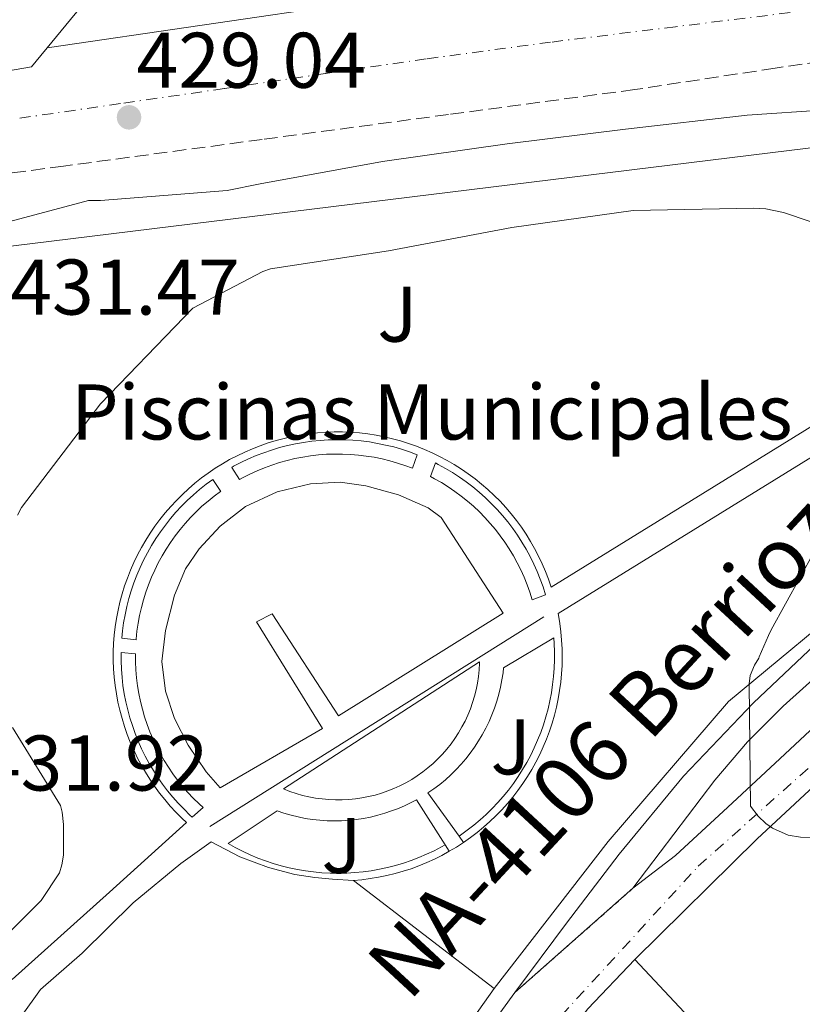
# Model space of a CAD drawing. Units: metres. Extents: x 607233 to 610675, y 4743147 to 4745514.
# Drawn here: x 608581 to 608680, y 4743690 to 4743815 of the extents above; entities that cross this region are included whole.
import ezdxf
from ezdxf.enums import TextEntityAlignment as Align

# ---------------------------------------------------------------- set-up
doc = ezdxf.new("R2010")
doc.units = ezdxf.units.M
doc.header["$MEASUREMENT"] = 0
for name, pattern in [('DGN Style 3', [2.435890702152634, 1.739921930109024, -0.6959687720436097]), ('DGN Style 4', [2.7856150101045474, 1.391937544087219, -0.6959687720436097, 0.001739921930109024, -0.6959687720436097]), ('DGN Style 5', [1.217945351076317, 0.5219765790327072, -0.6959687720436097])]:
    doc.linetypes.add(name, pattern=pattern)
for name, color, linetype, lineweight in [('Carretera', 9, 'Continuous', 0), ('Cierre de vial', 7, 'DGN Style 5', 0), ('Cota de punto acotado terreno', 7, 'Continuous', 0), ('Curva de nivel intermedia', 30, 'Continuous', 0), ('destino de construcciones', 7, 'Continuous', 0), ('Eje de carretera', 7, 'DGN Style 4', 0), ('Estanque', 4, 'Continuous', 0), ('Ferrocarril vía ancha', 7, 'DGN Style 4', 0), ('Línea  de muro-pared o tapia', 1, 'Continuous', 13), ('Línea de asfalto', 7, 'Continuous', 13), ('Línea de bordillo', 7, 'Continuous', 13), ('Línea de cambio de uso (parcela vista)', 92, 'Continuous', 0), ('Línea de muro de contención', 1, 'Continuous', 13), ('Línea de pavimento', 1, 'Continuous', 0), ('Piscina', 1, 'Continuous', 0), ('Punto acotado terreno (símbolo)', 7, 'Continuous', 0), ('Texto de Carretera Red Local', 1, 'Continuous', 0), ('Vaguada', 142, 'DGN Style 3', 13), ('Zona ajardinada', 92, 'Continuous', 0)]:
    doc.layers.add(name, color=color, linetype=linetype, lineweight=lineweight)
doc.styles.add('Style-Arial', font='arial.ttf')

# ---------------------------------------------------------------- blocks, each defined once
blk = doc.blocks.new('5PATER')
at = {"layer": 'Estanque', "linetype": 'Continuous', "lineweight": 0}
h = blk.add_hatch(color=51, dxfattribs=at)
edge = h.paths.add_edge_path()
edge.add_ellipse((0, 0), major_axis=(-0.1095731443231308, -0.1110710700762829), ratio=0.9994222409660317, start_angle=0, end_angle=360)

msp = doc.modelspace()

# ---------------------------------------------------------------- linework, layer by layer
at = {"layer": 'Carretera', "color": 9, "linetype": 'Continuous', "lineweight": 0}
for points in [[(608580.4099999998, 4743599.01, 428.3399999999965), (608592.2600000007, 4743611.630000002, 428.4799999999959), (608594.6999999993, 4743616.06, 428.570000000007), (608601.7399999979, 4743627.760000001, 428.5800000000018), (608608.9699999987, 4743639.350000001, 428.570000000007), (608620.8399999997, 4743657.630000002, 428.5299999999989), (608632.7100000008, 4743675.899999999, 428.5), (608638.3099999977, 4743683.58, 428.5), (608643.9099999992, 4743691.26, 428.5), (608658.8900000015, 4743704.51, 428.7599999999948), (608661.6099999994, 4743706.59, 429.2700000000041), (608664.3299999975, 4743708.67, 429.7799999999989), (608670.9500000003, 4743714.81, 430.1699999999983), (608677.5799999976, 4743720.95, 430.5500000000029), (608685.3099999991, 4743728.16, 431.0599999999977), (608693.0699999996, 4743735.290000001, 431.6399999999995), (608700.9699999989, 4743741.849999999, 432.2200000000012), (608709.0700000012, 4743748.220000002, 432.8500000000058), (608716.0899999997, 4743753.930000001, 433.5200000000041), (608723.0799999991, 4743759.67, 434.3300000000018), (608728.3700000021, 4743764.609999999, 435.2799999999989), (608733.2600000027, 4743769.980000001, 436.179999999993), (608737.8400000003, 4743775.710000002, 436.6999999999971)], [(608737.4299999991, 4743766.42, 436.179999999993), (608732.2700000004, 4743760.760000001, 435.2799999999989), (608726.6900000012, 4743755.550000001, 434.3300000000018), (608719.5499999998, 4743749.689999999, 433.5200000000041), (608712.489999999, 4743743.939999999, 432.8500000000058), (608704.410000001, 4743737.590000001, 432.2200000000012), (608696.6700000028, 4743731.17, 431.6399999999995), (608689.0300000006, 4743724.140000001, 431.0599999999977), (608681.3099999981, 4743716.940000001, 430.5500000000029), (608674.6800000007, 4743710.790000001, 430.1699999999983), (608659.1499999985, 4743695.480000001, 428.820000000007), (608653.1900000018, 4743689.21, 428.8899999999995), (608643.660000001, 4743676.859999998, 428.8899999999995), (608638.5899999995, 4743667.640000001, 428.429999999993), (608642.7499999991, 4743664, 428.4900000000052), (608601.0899999997, 4743598.33, 428.4900000000052), (608605.8199999994, 4743596.290000002, 428.4900000000052), (608593.9799999996, 4743578.170000001, 428.2899999999936)]]:
    msp.add_polyline3d(points, dxfattribs=at)
at = {"layer": 'Cierre de vial', "color": 7, "linetype": 'DGN Style 5', "lineweight": 0, "extrusion": (-0.00973708036529909, -0.008612571082810435, 0.9999155028727693), "elevation": -46353.32904419549, "flags": 128}
msp.add_lwpolyline([(608634.2085028894, 4743481.219055484), (608619.2266813542, 4743467.968564038)], dxfattribs=at)
at = {"layer": 'Curva de nivel intermedia', "color": 30, "linetype": 'Continuous', "lineweight": 0, "elevation": 430.0000000000001, "flags": 128}
for points in [[(608574.5800000001, 4743787.900000001), (608589.7100000001, 4743791.899999999), (608591.2200000009, 4743791.929999999), (608607.3400000011, 4743793.179999998), (608611.540000001, 4743794.039999999), (608627.0900000011, 4743796.859999999), (608642.9299999997, 4743799.130000001), (608657.9700000001, 4743800.99), (608673.4199999997, 4743802.749999999), (608693.5300000019, 4743804.109999998), (608694.7200000009, 4743804.27), (608696.0599999998, 4743804.720000001), (608696.86, 4743805.17), (608697.6600000003, 4743805.930000001), (608698.0500000013, 4743806.699999999), (608698.2999999995, 4743807.470000001), (608698.370000001, 4743808.489999999), (608698.0500000013, 4743809.869999998), (608693.1800000009, 4743811.659999998), (608690.2700000008, 4743812.329999999), (608688.9299999997, 4743812.850000001), (608687.6500000011, 4743813.579999999), (608686.6200000007, 4743814.699999998), (608685.6700000007, 4743816.88)], [(608580.690000001, 4743751.930000001), (608581.1700000016, 4743752.890000002), (608591.2099999997, 4743766.079999999), (608601.8400000002, 4743777.09), (608602.9600000001, 4743778.210000002), (608611.8600000006, 4743782.880000001), (608612.8500000008, 4743783.23), (608627.8200000019, 4743785.5), (608643.5000000017, 4743788.48), (608658.9300000012, 4743790.65), (608674.2900000014, 4743790.939999999), (608675.7900000013, 4743790.84), (608678.0599999999, 4743790.399999999), (608681.4200000016, 4743789.24)], [(608683.7599999997, 4743750.56), (608676.4600000017, 4743737.369999998), (608676.1399999999, 4743736.640000001), (608674.9700000009, 4743733.92), (608674.9100000005, 4743733.77), (608674.3700000019, 4743732.88), (608673.7900000007, 4743731.57), (608673.6900000002, 4743730.48), (608673.850000001, 4743714.929999999), (608674.8099999999, 4743713.680000001), (608675.8100000013, 4743712.75), (608676.6400000006, 4743712.17), (608678.6200000009, 4743711.25), (608680.2200000014, 4743711.02), (608684.1599999998, 4743710.960000002)], [(608577.3600000006, 4743696.699999999), (608583.6900000006, 4743702.970000001), (608586.0300000008, 4743706.489999999), (608586.3200000013, 4743707.49), (608586.5100000014, 4743708.730000001), (608586.5400000004, 4743712.640000001), (608586.3500000006, 4743714.17), (608586.1300000014, 4743715.039999999), (608580.0499999995, 4743724.929999999)]]:
    msp.add_lwpolyline(points, dxfattribs=at)
at = {"layer": 'Eje de carretera', "color": 7, "linetype": 'DGN Style 4', "lineweight": 0}
msp.add_polyline3d([(608474.867985058, 4743500.555145727, 428.7596999999952), (608523.3299999973, 4743528.640000002, 428.8899999999994), (608564.8900000005, 4743559.500000001, 428.3999999999942), (608620.019999999, 4743642.599999999, 428.5299999999989), (608640.0599999975, 4743677.690000001, 428.7299999999959), (608667.2100000003, 4743707.32, 429.7700000000042), (608707.9399999998, 4743743.550000001, 432.6199999999953), (608735.1000000017, 4743767.830000001, 436.1300000000048), (608746.6199999996, 4743785.529999999, 437.3099999999976), (608759.008408193, 4743821.776134444, 437.8043000000035), (608762.6599999992, 4743832.460000002, 437.9499999999971), (608771.2600000004, 4743863.49, 436.9400000000023), (608779.489999998, 4743891.07, 434.8999999999943), (608790.1799999988, 4743942.11, 432.2299999999959), (608799.6499999971, 4743973.800000001, 432.3500000000058), (608813.9699999979, 4744004.800000001, 433.0399999999936), (608829.1900000017, 4744028.260000001, 434.0099999999948), (608866.2199999974, 4744051.310000001, 436.1000000000058)], dxfattribs=at)
at = {"layer": 'Ferrocarril vía ancha', "color": 7, "linetype": 'DGN Style 4', "lineweight": 0}
msp.add_polyline3d([(608678.8799999985, 4743815.779999999, 429.929999999993), (608664.3099999996, 4743814.000000001, 429.7799999999989), (608648.440000002, 4743812.029999999, 429.3300000000018), (608632.6100000002, 4743809.91, 428.820000000007), (608619.8000000004, 4743808.040000002, 428.5599999999977), (608606.9699999982, 4743806.140000002, 428.4400000000023), (608593.7499999994, 4743804.230000001, 428.5299999999989), (608580.5799999975, 4743802.310000001, 428.6300000000047)], dxfattribs=at)
at = {"layer": 'Línea  de muro-pared o tapia', "color": 1, "linetype": 'Continuous', "lineweight": 13, "extrusion": (-0.04807844653339562, 0.03692553691340896, 0.998160792509199), "elevation": 146330.8360082768, "flags": 128}
msp.add_lwpolyline([(-4132881.670978724, -2402299.098984598), (-4132881.670978724, -2402276.499944794)], dxfattribs=at)
at = {"layer": 'Línea  de muro-pared o tapia', "color": 1, "linetype": 'Continuous', "lineweight": 13}
for points in [[(608571.7000000002, 4743844.16, 429.3800000000047), (608596.3399999999, 4743825.789999999, 428.7400000000052), (608582.4600000001, 4743808.890000001, 428.679999999993), (608475.6399999997, 4743790.33, 428.6100000000006), (608474.75, 4743795.470000001, 428.5599999999977)], [(608526.54, 4743683.75, 431.2400000000052), (608554.6299999999, 4743713.09, 430.3500000000058), (608552.7100000001, 4743717.439999999, 429.7700000000041), (608551.1699999999, 4743722.430000001, 429.7100000000065), (608549.9600000001, 4743728.83, 429.7100000000065), (608549.6399999997, 4743735.17, 429.8300000000018), (608549.9600000001, 4743741.949999999, 429.8999999999942), (608550.5999999996, 4743751.230000001, 429.9600000000065), (608552.3899999997, 4743760.189999999, 430.1499999999942), (608562.1799999997, 4743783.930000001, 431.3699999999953), (608734.5999999996, 4743805.119999999, 432.1999999999971), (608732.6100000005, 4743798.27, 432.2700000000041), (608730.7599999999, 4743793.4, 432.1999999999971), (608727.1699999999, 4743787, 432.1399999999995), (608723.4000000004, 4743780.859999999, 432.0099999999948), (608716.5499999998, 4743772.600000001, 432.070000000007), (608708.7999999998, 4743764.99, 432.3300000000018), (608701.1200000001, 4743757.439999999, 432.2700000000041), (608688.6399999997, 4743742.84, 431.75), (608671.04, 4743728.25, 431.5599999999977), (608655.75, 4743710.460000001, 431.3099999999977), (608641.2800000003, 4743691.77, 430.7899999999936)], [(608581.1399999997, 4743688.210000001, 432.9199999999983), (608583.5899999999, 4743691.66, 430.5), (608588.9100000003, 4743696.27, 430.25), (608595.3700000001, 4743702.67, 430.25), (608601.4500000002, 4743707.66, 429.9900000000052), (608605.2800000003, 4743710.42, 429.3300000000018), (608608.9400000004, 4743708.49, 429.6699999999983), (608612.5899999999, 4743707.15, 429.6699999999983), (608615.9100000003, 4743706.25, 429.6699999999983), (608618.4699999997, 4743705.869999999, 429.6699999999983), (608620.7100000001, 4743705.67, 429.6699999999983), (608623.3899999997, 4743705.51, 429.4199999999983)], [(608641.2800000003, 4743691.77, 430.7899999999936), (608620.5499999998, 4743662.52, 430.0899999999965), (608598.4699999997, 4743626.560000001, 430.2200000000012), (608590.7199999997, 4743613.25, 430.2200000000012), (608588.3499999996, 4743609.789999999, 430.2799999999989), (608578.3200000003, 4743599.460000001, 430.4600000000065)]]:
    msp.add_polyline3d(points, dxfattribs=at)
at = {"layer": 'Línea de asfalto', "color": 7, "linetype": 'Continuous', "lineweight": 13}
for points in [[(608658.890000001, 4743704.510000001, 428.7599999999948), (608661.6099999989, 4743706.59, 429.2700000000041), (608664.3299999969, 4743708.670000001, 429.7799999999989), (608670.9499999998, 4743714.810000001, 430.1699999999981), (608677.5799999972, 4743720.95, 430.5500000000029), (608685.3099999987, 4743728.160000001, 431.0599999999976), (608693.0699999991, 4743735.290000002, 431.6399999999994), (608700.9699999985, 4743741.850000001, 432.2200000000013), (608709.0700000008, 4743748.220000002, 432.850000000006), (608716.0899999993, 4743753.930000001, 433.5200000000041), (608723.0799999987, 4743759.670000001, 434.3300000000018), (608728.3700000016, 4743764.61, 435.2799999999988), (608733.2600000021, 4743769.980000001, 436.1799999999931), (608737.8399999999, 4743775.710000004, 436.6999999999973), (608741.899999999, 4743781.880000002, 437.1399999999995), (608745.7899999982, 4743788.990000002, 437.6300000000048), (608748.9400000019, 4743796.41, 437.9700000000012), (608751.9299999982, 4743805.17, 438.0599999999977), (608754.6399999994, 4743814.01, 438.0399999999936), (608756.7767780132, 4743821.599884908, 438.0215000000027)], [(608753.7050826172, 4743821.357288755, 437.7241000000067), (608751.129999998, 4743812.470000003, 437.9100000000037), (608748.8000000011, 4743804.83, 437.9499999999971), (608746.2699999987, 4743797.17, 437.5899999999965), (608744.3299999986, 4743792.440000001, 437.1499999999942), (608742.0699999988, 4743787.900000001, 436.6900000000024), (608739.409999999, 4743783.090000001, 436.2500000000001), (608736.32, 4743778.420000002, 435.8000000000029), (608733.0299999998, 4743774.32, 435.3500000000058), (608729.390000001, 4743770.67, 434.8399999999965), (608725.3699999999, 4743767.189999999, 433.7700000000041), (608721.2800000015, 4743763.859999999, 432.729999999996), (608716.0500000013, 4743759.76, 432.2799999999989), (608710.7600000006, 4743755.740000002, 431.8300000000017), (608706.5499999997, 4743752.650000002, 431.320000000007), (608702.3599999986, 4743749.580000001, 430.8099999999977), (608694.9600000001, 4743742.910000001, 430.229999999996), (608687.5599999973, 4743736.25, 429.6499999999942), (608677.9999999995, 4743727.67, 429.5899999999965), (608673.4499999988, 4743723.140000001, 429.6999999999972), (608669.3200000003, 4743718.270000001, 429.5899999999965), (608664.1099999979, 4743711.390000001, 429.1699999999983), (608658.890000001, 4743704.510000001, 428.7599999999948)], [(608643.9099999988, 4743691.260000001, 428.5), (608650.48, 4743700.100000001, 428.5800000000019), (608657.1599999988, 4743708.86, 428.7599999999948), (608665.3500000007, 4743718.770000001, 429.1199999999953), (608674.249999999, 4743728.060000001, 429.5299999999989), (608682.0399999986, 4743735.430000001, 429.5299999999989), (608689.9299999988, 4743742.650000002, 429.7799999999989), (608695.2100000004, 4743747.390000001, 430.2899999999936), (608700.4899999978, 4743752.12, 430.8099999999977), (608704.6799999987, 4743755.189999999, 431.320000000007), (608708.8699999996, 4743758.26, 431.8300000000017), (608714.1200000001, 4743762.260000002, 432.2799999999989), (608719.3099999981, 4743766.330000001, 432.729999999996), (608723.3400000002, 4743769.61, 433.7700000000041), (608727.2399999984, 4743772.980000001, 434.8399999999965), (608730.6700000016, 4743776.420000001, 435.3500000000058), (608733.7699999996, 4743780.279999999, 435.8000000000029), (608736.7100000011, 4743784.720000001, 436.2500000000001), (608739.2800000015, 4743789.369999999, 436.6900000000024), (608741.4499999996, 4743793.75, 437.1499999999942), (608743.3099999971, 4743798.260000001, 437.5899999999965), (608745.7999999993, 4743805.790000001, 437.9499999999971), (608748.1099999984, 4743813.370000001, 437.9100000000037), (608750.3438082905, 4743821.083113409, 437.7480999999971)], [(608659.149999998, 4743695.480000001, 428.8200000000069), (608674.6800000003, 4743710.790000002, 430.1699999999981), (608681.3099999976, 4743716.940000001, 430.5500000000029), (608685.361804913, 4743720.718885412, 430.8176999999997)], [(608580.4099999993, 4743599.01, 428.3399999999966), (608592.2600000004, 4743611.630000004, 428.479999999996), (608594.6999999988, 4743616.060000001, 428.570000000007), (608601.7399999974, 4743627.760000002, 428.5800000000019), (608608.9699999982, 4743639.350000001, 428.570000000007), (608620.8399999993, 4743657.630000004, 428.5299999999989), (608632.7100000003, 4743675.9, 428.5), (608638.3099999973, 4743683.580000001, 428.5), (608643.9099999988, 4743691.260000001, 428.5)]]:
    msp.add_polyline3d(points, dxfattribs=at)
at = {"layer": 'Línea de bordillo', "color": 7, "linetype": 'Continuous', "lineweight": 13, "extrusion": (0.004452991069344946, -0.004780207665455015, 0.9999786600149083), "elevation": -19536.68488786763, "flags": 128}
msp.add_lwpolyline([(608651.2056881957, 4743656.288085767), (608657.465893312, 4743649.568008988)], dxfattribs=at)
at = {"layer": 'Línea de bordillo', "color": 7, "linetype": 'Continuous', "lineweight": 13}
msp.add_polyline3d([(608605.8199999989, 4743596.290000002, 428.4900000000054), (608601.0899999992, 4743598.330000001, 428.4900000000054), (608642.7499999985, 4743664, 428.4900000000054), (608638.5899999988, 4743667.640000002, 428.429999999993), (608643.6600000005, 4743676.859999999, 428.8899999999994), (608653.1900000012, 4743689.210000001, 428.8899999999994), (608659.149999998, 4743695.480000001, 428.8200000000069)], dxfattribs=at)
at = {"layer": 'Línea de cambio de uso (parcela vista)', "color": 92, "linetype": 'Continuous', "lineweight": 0}
msp.add_polyline3d([(608584.4400000004, 4743811.310000001, 428.6900000000023), (608604.1500000004, 4743814.199999999, 428.5500000000029), (608623.8600000005, 4743817.08, 428.4199999999983), (608647.0099999999, 4743820.310000001, 428.6900000000023), (608670.2000000002, 4743823.16, 429.320000000007), (608688.6799999997, 4743824.800000001, 429.9400000000023), (608707.1900000004, 4743826.039999999, 430.4700000000012), (608715.4800000006, 4743826.439999999, 430.4600000000065), (608723.7699999996, 4743826.810000001, 430.3999999999942), (608727.8600000005, 4743827.49, 430.4199999999983), (608731.9000000004, 4743828.730000001, 430.4700000000012), (608735.0599999996, 4743830.01, 430.570000000007), (608736.3499999996, 4743830.980000001, 430.6399999999995), (608737.1399999997, 4743832.310000001, 430.7200000000012), (608737.5800000001, 4743834.380000001, 430.8999999999942), (608737.8499999996, 4743836.470000001, 431.0399999999936), (608738.7599999999, 4743843.480000001, 431.179999999993), (608739.7000000002, 4743850.49, 431.2400000000052), (608740.54, 4743856.720000001, 431.3800000000047), (608741.5599999996, 4743862.91, 431.2400000000052), (608742.2400000002, 4743866.33, 430.9400000000023), (608742.9299999997, 4743869.75, 430.6399999999995)], dxfattribs=at)
at = {"layer": 'Línea de muro de contención', "color": 1, "linetype": 'Continuous', "lineweight": 13, "elevation": 429.0099999999948, "flags": 128}
msp.add_lwpolyline([(608605.1299999999, 4743712.380000001), (608647.5599999996, 4743739)], dxfattribs=at)
at = {"layer": 'Línea de pavimento', "color": 1, "linetype": 'Continuous', "lineweight": 0, "extrusion": (-0.04544634032787016, 0.06323468060771834, 0.996963392166053), "elevation": 272734.1911063541, "flags": 128}
msp.add_lwpolyline([(-3262692.484087524, -3486213.99777854), (-3262692.484087524, -3486220.80384936)], dxfattribs=at)
at = {"layer": 'Línea de pavimento', "color": 1, "linetype": 'Continuous', "lineweight": 0, "extrusion": (-0.0471028293202209, 0.06610923416350759, 0.9967000013185235), "elevation": 285361.9297143671, "flags": 128}
msp.add_lwpolyline([(-3248342.418423982, -3498580.773505381), (-3248342.418423982, -3498581.759050916)], dxfattribs=at)
at = {"layer": 'Línea de pavimento', "color": 1, "linetype": 'Continuous', "lineweight": 0, "elevation": 428.8300000000017, "flags": 128}
msp.add_lwpolyline([(608637.3700000001, 4743710.33), (608636.4699999997, 4743709.75), (608635.5599999996, 4743709.210000001)], dxfattribs=at)
at = {"layer": 'Línea de pavimento', "color": 1, "linetype": 'Continuous', "lineweight": 0}
for points in [[(608633.3700000001, 4743759.859999999, 428.929999999993), (608634.3300000001, 4743759.4, 428.929999999993), (608635.2800000003, 4743758.890000001, 428.9199999999983), (608636.2000000002, 4743758.359999999, 428.9199999999983), (608637.0999999996, 4743757.789999999, 428.9199999999983), (608637.9800000006, 4743757.180000001, 428.9199999999983), (608638.8399999999, 4743756.539999999, 428.9100000000035), (608639.6699999999, 4743755.869999999, 428.9100000000035), (608640.4800000006, 4743755.17, 428.9100000000035), (608641.2599999999, 4743754.439999999, 428.9100000000035), (608642.0099999999, 4743753.689999999, 428.8999999999942), (608642.7300000006, 4743752.9, 428.8999999999942), (608643.4299999997, 4743752.09, 428.8999999999942), (608644.0899999999, 4743751.25, 428.8899999999995), (608644.7199999997, 4743750.390000001, 428.8899999999995), (608645.3200000003, 4743749.5, 428.8899999999995), (608645.8799999999, 4743748.600000001, 428.8899999999995), (608646.4100000003, 4743747.67, 428.8800000000047), (608646.9100000003, 4743746.720000001, 428.8800000000047), (608647.3700000001, 4743745.76, 428.8800000000047), (608647.79, 4743744.779999999, 428.8800000000047), (608648.1799999997, 4743743.779999999, 428.8699999999953), (608648.5300000003, 4743742.77, 429.0399999999936), (608697.1600000003, 4743772.789999999, 430.679999999993)], [(608698.8899999997, 4743769.99, 430.679999999993), (608649.3899999997, 4743739.430000001, 428.8600000000006), (608649.4299999997, 4743739.210000001, 428.8600000000006), (608649.6100000005, 4743738.15, 428.8600000000006), (608649.75, 4743737.100000001, 428.8600000000006), (608649.8399999999, 4743736.029999999, 428.8500000000058), (608649.9000000004, 4743734.960000001, 428.8500000000058), (608649.9199999999, 4743733.9, 428.8500000000058), (608649.8899999997, 4743732.83, 428.8500000000058), (608649.8300000001, 4743731.76, 428.8500000000058), (608649.7300000006, 4743730.699999999, 428.8399999999965), (608649.5899999999, 4743729.640000001, 428.8399999999965), (608649.4000000004, 4743728.59, 428.8399999999965), (608649.1799999997, 4743727.539999999, 428.8399999999965), (608648.9199999999, 4743726.51, 428.8399999999965), (608648.6200000001, 4743725.480000001, 428.8399999999965), (608648.29, 4743724.470000001, 428.8300000000018), (608647.9100000003, 4743723.470000001, 428.8300000000018), (608647.5, 4743722.480000001, 428.8300000000018), (608647.0499999998, 4743721.51, 428.8300000000018), (608646.5700000003, 4743720.560000001, 428.8300000000018), (608646.0499999998, 4743719.619999999, 428.8300000000018), (608645.4900000002, 4743718.710000001, 428.8300000000018), (608644.9100000003, 4743717.82, 428.8300000000018), (608644.29, 4743716.949999999, 428.8300000000018), (608643.6299999999, 4743716.100000001, 428.8300000000018), (608642.9500000002, 4743715.279999999, 428.8300000000018), (608642.2300000006, 4743714.49, 428.8300000000018), (608641.4900000002, 4743713.720000001, 428.8300000000018), (608640.7199999997, 4743712.980000001, 428.8300000000018), (608639.9199999999, 4743712.279999999, 428.8300000000018), (608639.0899999999, 4743711.600000001, 428.8300000000018), (608638.2400000002, 4743710.949999999, 428.8300000000018), (608637.3700000001, 4743710.33, 428.8300000000018)], [(608580.0099999999, 4743692.939999999, 428.2599999999948), (608592.3600000005, 4743704.01, 428.3300000000018), (608602.1600000003, 4743712.880000001, 428.8899999999995), (608601.5800000001, 4743713.430000001, 428.8999999999942), (608600.8200000003, 4743714.180000001, 428.8999999999942), (608600.0999999996, 4743714.970000001, 428.8999999999942), (608599.4000000004, 4743715.779999999, 428.8999999999942), (608598.7300000006, 4743716.609999999, 428.9100000000035), (608598.0999999996, 4743717.470000001, 428.9100000000035), (608597.5, 4743718.359999999, 428.9100000000035), (608596.9299999997, 4743719.26, 428.9199999999983), (608596.4000000004, 4743720.189999999, 428.9199999999983), (608595.9000000004, 4743721.130000001, 428.9199999999983), (608595.4400000004, 4743722.09, 428.9199999999983), (608595.0099999999, 4743723.07, 428.929999999993), (608594.6200000001, 4743724.07, 428.929999999993), (608594.2699999996, 4743725.08, 428.929999999993), (608593.9600000001, 4743726.100000001, 428.929999999993), (608593.6799999997, 4743727.130000001, 428.9400000000023), (608593.4400000004, 4743728.17, 428.9400000000023), (608593.25, 4743729.220000001, 428.9400000000023), (608593.0899999999, 4743730.279999999, 428.9400000000023), (608592.9699999997, 4743731.34, 428.9499999999971), (608592.8899999997, 4743732.41, 428.9499999999971), (608592.8499999996, 4743733.470000001, 428.9499999999971), (608592.8499999996, 4743734.539999999, 428.9499999999971), (608592.8899999997, 4743735.609999999, 428.9499999999971), (608592.9800000006, 4743736.67, 428.9600000000065), (608593.0999999996, 4743737.74, 428.9600000000065), (608593.2599999999, 4743738.789999999, 428.9600000000065), (608593.4600000001, 4743739.84, 428.9600000000065), (608593.7000000002, 4743740.880000001, 428.9600000000065), (608593.9800000006, 4743741.91, 428.9700000000012), (608594.29, 4743742.930000001, 428.9700000000012), (608594.6500000004, 4743743.939999999, 428.9700000000012), (608595.04, 4743744.939999999, 428.9700000000012), (608595.4699999997, 4743745.91, 428.9700000000012), (608595.9299999997, 4743746.880000001, 428.9700000000012), (608596.4299999997, 4743747.82, 428.9700000000012), (608596.9699999997, 4743748.74, 428.9700000000012), (608597.54, 4743749.65, 428.9700000000012), (608598.1399999997, 4743750.529999999, 428.9700000000012), (608598.7800000003, 4743751.390000001, 428.9799999999959), (608599.4500000002, 4743752.220000001, 428.9799999999959), (608600.1500000004, 4743753.029999999, 428.9799999999959), (608600.8700000001, 4743753.810000001, 428.9799999999959), (608601.6299999999, 4743754.57, 428.9799999999959), (608602.4199999999, 4743755.289999999, 428.9799999999959), (608603.2300000006, 4743755.99, 428.9799999999959), (608604.0599999996, 4743756.65, 428.9799999999959), (608604.9299999997, 4743757.279999999, 428.9799999999959), (608605.8099999996, 4743757.880000001, 428.9799999999959), (608606.7199999997, 4743758.449999999, 428.9700000000012), (608607.6399999997, 4743758.980000001, 428.9700000000012), (608608.5899999999, 4743759.480000001, 428.9700000000012), (608609.5499999998, 4743759.939999999, 428.9700000000012), (608610.5300000003, 4743760.359999999, 428.9700000000012), (608611.5300000003, 4743760.75, 428.9700000000012), (608612.54, 4743761.100000001, 428.9700000000012), (608613.5599999996, 4743761.41, 428.9700000000012), (608614.5899999999, 4743761.680000001, 428.9700000000012), (608615.6299999999, 4743761.92, 428.9700000000012), (608616.6799999997, 4743762.119999999, 428.9600000000065), (608617.7400000002, 4743762.27, 428.9600000000065), (608618.7999999998, 4743762.390000001, 428.9600000000065), (608619.8700000001, 4743762.460000001, 428.9600000000065), (608620.9299999997, 4743762.5, 428.9600000000065), (608622, 4743762.5, 428.9600000000065), (608623.0700000003, 4743762.449999999, 428.9499999999971), (608624.1399999997, 4743762.369999999, 428.9499999999971), (608625.2000000002, 4743762.25, 428.9499999999971), (608626.25, 4743762.09, 428.9499999999971), (608627.2999999998, 4743761.880000001, 428.9400000000023), (608628.3399999999, 4743761.640000001, 428.9400000000023), (608629.3700000001, 4743761.359999999, 428.9400000000023), (608630.3899999997, 4743761.039999999, 428.9400000000023), (608631.4000000004, 4743760.689999999, 428.9400000000023), (608632.3899999997, 4743760.289999999, 428.929999999993), (608633.3700000001, 4743759.859999999, 428.929999999993)], [(608608.9000000004, 4743756.470000001, 428.9700000000012), (608609.29, 4743756.680000001, 428.9700000000012), (608610.1900000004, 4743757.140000001, 428.9700000000012), (608611.1200000001, 4743757.560000001, 428.9700000000012), (608612.0499999998, 4743757.939999999, 428.9600000000065), (608613.0099999999, 4743758.289999999, 428.9600000000065), (608613.9699999997, 4743758.600000001, 428.9600000000065), (608614.9500000002, 4743758.880000001, 428.9600000000065), (608615.9299999997, 4743759.109999999, 428.9600000000065), (608616.9299999997, 4743759.310000001, 428.9600000000065), (608617.9299999997, 4743759.460000001, 428.9600000000065), (608618.9400000004, 4743759.58, 428.9600000000065), (608619.9500000002, 4743759.66, 428.9499999999971), (608620.9699999997, 4743759.689999999, 428.9499999999971), (608621.9800000006, 4743759.689999999, 428.9499999999971), (608622.9900000002, 4743759.640000001, 428.9499999999971), (608624, 4743759.560000001, 428.9499999999971), (608625.0099999999, 4743759.439999999, 428.9400000000023), (608626.0099999999, 4743759.279999999, 428.9400000000023), (608627.0099999999, 4743759.07, 428.9400000000023), (608627.9900000002, 4743758.83, 428.9400000000023), (608628.9699999997, 4743758.550000001, 428.9400000000023), (608629.9299999997, 4743758.230000001, 428.929999999993), (608630.8799999999, 4743757.880000001, 429.0500000000029), (608631.4800000006, 4743759.609999999, 428.929999999993), (608630.5, 4743759.970000001, 428.9400000000023), (608629.5, 4743760.300000001, 428.9400000000023), (608628.4900000002, 4743760.59, 428.9400000000023), (608627.4699999997, 4743760.84, 428.9400000000023), (608626.4400000004, 4743761.050000001, 428.9400000000023), (608625.4100000003, 4743761.230000001, 428.9499999999971), (608624.3700000001, 4743761.359999999, 428.9499999999971), (608623.3200000003, 4743761.449999999, 428.9499999999971), (608622.2699999996, 4743761.51, 428.9499999999971), (608621.2199999997, 4743761.52, 428.9600000000065), (608620.1699999999, 4743761.5, 428.9600000000065), (608619.1299999999, 4743761.430000001, 428.9600000000065), (608618.0800000001, 4743761.32, 428.9600000000065), (608617.04, 4743761.180000001, 428.9600000000065), (608616.0099999999, 4743760.99, 428.9600000000065), (608614.9800000006, 4743760.77, 428.9600000000065), (608613.9699999997, 4743760.51, 428.9700000000012), (608612.9600000001, 4743760.199999999, 428.9700000000012), (608611.9699999997, 4743759.859999999, 428.9700000000012), (608610.9900000002, 4743759.49, 428.9700000000012), (608610.0199999996, 4743759.07, 428.9700000000012), (608609.0800000001, 4743758.619999999, 428.9700000000012), (608608.1500000004, 4743758.140000001, 428.9700000000012), (608607.9000000004, 4743758, 429.0200000000041), (608608.9000000004, 4743756.470000001, 428.9700000000012)], [(608633.79, 4743758.57, 428.929999999993), (608634.1600000003, 4743758.380000001, 428.929999999993), (608635.0800000001, 4743757.869999999, 428.9199999999983), (608635.9800000006, 4743757.33, 428.9199999999983), (608636.8600000005, 4743756.76, 428.9199999999983), (608637.7199999997, 4743756.16, 428.9199999999983), (608638.5499999998, 4743755.52, 428.9100000000035), (608639.3600000005, 4743754.850000001, 428.9100000000035), (608640.1500000004, 4743754.15, 428.9100000000035), (608640.9000000004, 4743753.42, 428.8999999999942), (608641.6299999999, 4743752.66, 428.8999999999942), (608642.3200000003, 4743751.880000001, 428.8999999999942), (608642.9900000002, 4743751.060000001, 428.8999999999942), (608643.6299999999, 4743750.230000001, 428.8899999999995), (608644.2300000006, 4743749.369999999, 428.8899999999995), (608644.7999999998, 4743748.49, 428.8899999999995), (608645.3399999999, 4743747.59, 428.8800000000047), (608645.8399999999, 4743746.66, 428.8800000000047), (608646.2999999998, 4743745.720000001, 428.8800000000047), (608646.7300000006, 4743744.76, 428.8800000000047), (608647.1299999999, 4743743.789999999, 428.8699999999953), (608647.4800000006, 4743742.800000001, 428.8699999999953), (608647.7999999998, 4743741.800000001, 429.0099999999948), (608646.0800000001, 4743741.17, 428.8699999999953), (608645.7800000003, 4743742.140000001, 428.8699999999953), (608645.4400000004, 4743743.09, 428.8800000000047), (608645.0599999996, 4743744.029999999, 428.8800000000047), (608644.6399999997, 4743744.960000001, 428.8800000000047), (608644.1900000004, 4743745.869999999, 428.8800000000047), (608643.7100000001, 4743746.76, 428.8899999999995), (608643.1799999997, 4743747.630000001, 428.8899999999995), (608642.6299999999, 4743748.480000001, 428.8899999999995), (608642.04, 4743749.300000001, 428.8899999999995), (608641.4199999999, 4743750.100000001, 428.8999999999942), (608640.7699999996, 4743750.880000001, 428.8999999999942), (608640.0899999999, 4743751.630000001, 428.8999999999942), (608639.3799999999, 4743752.359999999, 428.8999999999942), (608638.6399999997, 4743753.050000001, 428.9100000000035), (608637.8700000001, 4743753.720000001, 428.9100000000035), (608637.0800000001, 4743754.350000001, 428.9100000000035), (608636.2599999999, 4743754.949999999, 428.9199999999983), (608635.4299999997, 4743755.52, 428.9199999999983), (608634.5599999996, 4743756.060000001, 428.9199999999983), (608633.6799999997, 4743756.560000001, 428.9199999999983), (608633.1900000004, 4743756.83, 429.0599999999977), (608633.79, 4743758.57, 428.9799999999959)], [(608606.4900000002, 4743754.949999999, 428.9700000000012), (608605.6799999997, 4743754.350000001, 428.9700000000012), (608604.8899999997, 4743753.710000001, 428.9700000000012), (608604.1200000001, 4743753.050000001, 428.9700000000012), (608603.3799999999, 4743752.350000001, 428.9700000000012), (608602.6699999999, 4743751.630000001, 428.9700000000012), (608601.9900000002, 4743750.880000001, 428.9700000000012), (608601.3399999999, 4743750.100000001, 428.9700000000012), (608600.7199999997, 4743749.300000001, 428.9700000000012), (608600.1299999999, 4743748.470000001, 428.9700000000012), (608599.5800000001, 4743747.619999999, 428.9700000000012), (608599.0599999996, 4743746.75, 428.9700000000012), (608598.5700000003, 4743745.859999999, 428.9600000000065), (608598.1200000001, 4743744.949999999, 428.9600000000065), (608597.7000000002, 4743744.029999999, 428.9600000000065), (608597.3300000001, 4743743.08, 428.9600000000065), (608596.9900000002, 4743742.130000001, 428.9600000000065), (608596.6799999997, 4743741.16, 428.9600000000065), (608596.4199999999, 4743740.180000001, 428.9600000000065), (608596.1900000004, 4743739.189999999, 428.9600000000065), (608596.0099999999, 4743738.199999999, 428.9499999999971), (608595.8600000005, 4743737.189999999, 428.9499999999971), (608595.75, 4743736.180000001, 428.9499999999971), (608595.7400000002, 4743736.09, 429.2200000000012), (608593.9299999997, 4743736.279999999, 428.9499999999971), (608594.0199999996, 4743737.210000001, 428.9600000000065), (608594.1600000003, 4743738.25, 428.9600000000065), (608594.3499999996, 4743739.279999999, 428.9600000000065), (608594.5700000003, 4743740.310000001, 428.9600000000065), (608594.8300000001, 4743741.32, 428.9600000000065), (608595.1299999999, 4743742.33, 428.9600000000065), (608595.4699999997, 4743743.32, 428.9700000000012), (608595.8399999999, 4743744.300000001, 428.9700000000012), (608596.25, 4743745.27, 428.9700000000012), (608596.7000000002, 4743746.220000001, 428.9700000000012), (608597.1900000004, 4743747.15, 428.9700000000012), (608597.7100000001, 4743748.060000001, 428.9700000000012), (608598.2599999999, 4743748.949999999, 428.9700000000012), (608598.8499999996, 4743749.82, 428.9700000000012), (608599.4699999997, 4743750.67, 428.9700000000012), (608600.1200000001, 4743751.49, 428.9700000000012), (608600.7999999998, 4743752.289999999, 428.9700000000012), (608601.5199999996, 4743753.060000001, 428.9700000000012), (608602.2599999999, 4743753.800000001, 428.9700000000012), (608603.0300000003, 4743754.52, 428.9700000000012), (608603.8200000003, 4743755.199999999, 428.9700000000012), (608604.6399999997, 4743755.859999999, 428.9700000000012), (608605.4900000002, 4743756.480000001, 429.0099999999948), (608606.5, 4743754.949999999, 429.1600000000035)], [(608632.8399999999, 4743716.640000001, 428.2200000000012), (608633.6100000005, 4743717.16, 428.2299999999959), (608634.3499999996, 4743717.720000001, 428.2400000000052), (608635.0700000003, 4743718.310000001, 428.2400000000052), (608635.7599999999, 4743718.939999999, 428.2400000000052), (608636.4199999999, 4743719.59, 428.2400000000052), (608637.0499999998, 4743720.27, 428.2400000000052), (608637.6600000003, 4743720.970000001, 428.2299999999959), (608638.2300000006, 4743721.699999999, 428.2200000000012), (608638.7800000003, 4743722.460000001, 428.2100000000065), (608639.29, 4743723.230000001, 428.1999999999971), (608639.7599999999, 4743724.029999999, 428.1900000000023), (608640.2000000002, 4743724.850000001, 428.1699999999983), (608640.6100000005, 4743725.689999999, 428.1600000000035), (608640.9800000006, 4743726.539999999, 428.1399999999995), (608641.3099999996, 4743727.41, 428.1199999999953), (608641.5999999996, 4743728.289999999, 428.0899999999965), (608641.8600000005, 4743729.180000001, 428.070000000007), (608642.0800000001, 4743730.08, 428.0399999999936), (608642.2599999999, 4743730.99, 428.0099999999948), (608642.3899999997, 4743731.91, 427.9799999999959), (608642.4600000001, 4743732.52, 427.9199999999983), (608648.8300000001, 4743736.34, 428.8600000000006), (608648.8799999999, 4743735.630000001, 428.8600000000006), (608648.9299999997, 4743734.58, 428.8500000000058), (608648.9299999997, 4743733.529999999, 428.8500000000058), (608648.8899999997, 4743732.49, 428.8500000000058), (608648.8200000003, 4743731.439999999, 428.8500000000058), (608648.7000000002, 4743730.4, 428.8500000000058), (608648.5499999998, 4743729.359999999, 428.8399999999965), (608648.3499999996, 4743728.33, 428.8399999999965), (608648.1200000001, 4743727.300000001, 428.8399999999965), (608647.8399999999, 4743726.289999999, 428.8399999999965), (608647.5300000003, 4743725.289999999, 428.8399999999965), (608647.1799999997, 4743724.300000001, 428.8399999999965), (608646.79, 4743723.32, 428.8300000000018), (608646.3700000001, 4743722.359999999, 428.8300000000018), (608645.9100000003, 4743721.42, 428.8300000000018), (608645.4100000003, 4743720.49, 428.8300000000018), (608644.8799999999, 4743719.59, 428.8300000000018), (608644.3200000003, 4743718.699999999, 428.8300000000018), (608643.7199999997, 4743717.84, 428.8300000000018), (608643.0899999999, 4743717, 428.8300000000018), (608642.4299999997, 4743716.189999999, 428.8300000000018), (608641.7300000006, 4743715.4, 428.8300000000018), (608641.0099999999, 4743714.640000001, 428.8300000000018), (608640.2599999999, 4743713.9, 428.8300000000018), (608639.4800000006, 4743713.199999999, 428.8300000000018), (608638.6799999997, 4743712.52, 428.8300000000018), (608637.8499999996, 4743711.880000001, 428.8300000000018), (608636.7999999998, 4743711.130000001, 428.75)], [(608595.6600000003, 4743734.289999999, 429.1600000000035), (608593.8300000001, 4743734.470000001, 428.9499999999971), (608593.8399999999, 4743733.42, 428.9499999999971), (608593.8799999999, 4743732.369999999, 428.9499999999971), (608593.9600000001, 4743731.32, 428.9400000000023), (608594.0800000001, 4743730.279999999, 428.9400000000023), (608594.2400000002, 4743729.24, 428.9400000000023), (608594.4400000004, 4743728.210000001, 428.9400000000023), (608594.6799999997, 4743727.189999999, 428.9400000000023), (608594.9600000001, 4743726.180000001, 428.929999999993), (608595.2699999996, 4743725.180000001, 428.929999999993), (608595.6299999999, 4743724.189999999, 428.929999999993), (608596.0199999996, 4743723.210000001, 428.9199999999983), (608596.4400000004, 4743722.25, 428.9199999999983), (608596.9100000003, 4743721.310000001, 428.9199999999983), (608597.4100000003, 4743720.390000001, 428.9199999999983), (608597.9400000004, 4743719.49, 428.9100000000035), (608598.5099999999, 4743718.600000001, 428.9100000000035), (608599.1100000005, 4743717.74, 428.9100000000035), (608599.75, 4743716.91, 428.9100000000035), (608600.4100000003, 4743716.100000001, 428.8999999999942), (608601.1100000005, 4743715.310000001, 428.8999999999942), (608601.8399999999, 4743714.550000001, 428.8999999999942), (608602.5899999999, 4743713.82, 428.8899999999995), (608602.8899999997, 4743713.539999999, 428.6399999999995), (608604.2599999999, 4743714.77, 428.8899999999995), (608603.75, 4743715.24, 428.8999999999942), (608603.0199999996, 4743715.949999999, 428.8999999999942), (608602.3300000001, 4743716.689999999, 428.8999999999942), (608601.6600000003, 4743717.449999999, 428.8999999999942), (608601.0199999996, 4743718.24, 428.9100000000035), (608600.4199999999, 4743719.060000001, 428.9100000000035), (608599.8499999996, 4743719.9, 428.9100000000035), (608599.3099999996, 4743720.76, 428.9100000000035), (608598.8099999996, 4743721.640000001, 428.9199999999983), (608598.3399999999, 4743722.539999999, 428.9199999999983), (608597.9100000003, 4743723.449999999, 428.9199999999983), (608597.5099999999, 4743724.390000001, 428.9199999999983), (608597.1500000004, 4743725.33, 428.929999999993), (608596.8300000001, 4743726.300000001, 428.929999999993), (608596.5499999998, 4743727.27, 428.929999999993), (608596.2999999998, 4743728.26, 428.929999999993), (608596.0899999999, 4743729.25, 428.9400000000023), (608595.9299999997, 4743730.25, 428.9400000000023), (608595.7999999998, 4743731.26, 428.9400000000023), (608595.7100000001, 4743732.27, 428.9400000000023), (608595.6699999999, 4743733.279999999, 428.9499999999971), (608595.6600000003, 4743734.289999999, 428.9499999999971)], [(608635.0301000001, 4743710.040100001, 428.8300000000018), (608634.5499999998, 4743709.77, 428.8300000000018), (608633.6200000001, 4743709.289999999, 428.8300000000018), (608632.6699999999, 4743708.84, 428.8300000000018), (608631.7100000001, 4743708.430000001, 428.8300000000018), (608630.7300000006, 4743708.050000001, 428.8300000000018), (608629.7300000006, 4743707.710000001, 428.8300000000018), (608628.7300000006, 4743707.41, 428.8399999999965), (608627.7100000001, 4743707.15, 428.8399999999965), (608626.6799999997, 4743706.930000001, 428.8399999999965), (608625.6500000004, 4743706.75, 428.8399999999965), (608624.6100000005, 4743706.609999999, 428.8399999999965), (608623.5599999996, 4743706.5, 428.8399999999965), (608622.5199999996, 4743706.439999999, 428.8500000000058), (608621.4699999997, 4743706.42, 428.8500000000058), (608620.4199999999, 4743706.430000001, 428.8500000000058), (608619.3700000001, 4743706.49, 428.8500000000058), (608618.3200000003, 4743706.59, 428.8500000000058), (608617.2800000003, 4743706.720000001, 428.8500000000058), (608616.25, 4743706.9, 428.8600000000006), (608615.2199999997, 4743707.119999999, 428.8600000000006), (608614.2000000002, 4743707.369999999, 428.8600000000006), (608613.1900000004, 4743707.66, 428.8600000000006), (608612.2000000002, 4743707.99, 428.8699999999953), (608611.2100000001, 4743708.359999999, 428.8699999999953), (608610.25, 4743708.77, 428.8699999999953), (608609.29, 4743709.210000001, 428.8699999999953), (608608.3600000005, 4743709.689999999, 428.8800000000047), (608607.4400000004, 4743710.199999999, 428.5399999999936), (608613.6600000003, 4743714.350000001, 427.6300000000047), (608614.54, 4743714.050000001, 427.6699999999983), (608615.4400000004, 4743713.800000001, 427.7100000000065), (608616.3399999999, 4743713.58, 427.75), (608617.25, 4743713.4, 427.7899999999936), (608618.1699999999, 4743713.26, 427.8300000000018), (608619.0899999999, 4743713.16, 427.8699999999953), (608620.0199999996, 4743713.100000001, 427.8999999999942), (608620.9500000002, 4743713.08, 427.929999999993), (608621.8700000001, 4743713.100000001, 427.9700000000012), (608622.7999999998, 4743713.15, 428), (608623.7199999997, 4743713.25, 428.0299999999989), (608624.6399999997, 4743713.390000001, 428.0500000000029), (608625.5599999996, 4743713.57, 428.0800000000018), (608626.4600000001, 4743713.789999999, 428.1000000000058), (608627.3499999996, 4743714.039999999, 428.1300000000047), (608628.2300000006, 4743714.34, 428.1499999999942), (608629.0999999996, 4743714.67, 428.1600000000035), (608629.9500000002, 4743715.039999999, 428.179999999993), (608630.79, 4743715.439999999, 428.1999999999971), (608631.3799999999, 4743715.76, 427.7599999999948), (608635.0301000001, 4743710.040100001, 428.694399999993), (608635.5599999996, 4743709.210000001, 428.8300000000018)], [(608635.5599999996, 4743709.210000001, 428.8300000000018), (608634.6200000001, 4743708.689999999, 428.8300000000018), (608633.6600000003, 4743708.210000001, 428.8300000000018), (608632.6900000004, 4743707.77, 428.8300000000018), (608631.7000000002, 4743707.369999999, 428.8300000000018), (608630.7000000002, 4743707, 428.8300000000018), (608629.6799999997, 4743706.67, 428.8300000000018), (608628.6600000003, 4743706.380000001, 428.8300000000018), (608627.6200000001, 4743706.119999999, 428.8399999999965), (608626.5700000003, 4743705.91, 428.8399999999965), (608625.5199999996, 4743705.74, 428.8399999999965), (608624.4600000001, 4743705.600000001, 428.8399999999965), (608623.3899999997, 4743705.51, 428.8399999999965)]]:
    msp.add_polyline3d(points, dxfattribs=at)
at = {"layer": 'Piscina', "color": 1, "linetype": 'Continuous', "lineweight": 0, "flags": 128}
for points, elevation in [([(608642.4100000003, 4743739.470000001), (608621.4800000006, 4743726.41), (608613.04, 4743739.4), (608611.0499999998, 4743738.380000001), (608619.4299999997, 4743724.810000001), (608606.4400000004, 4743717.26), (608604.6500000004, 4743719.310000001), (608602.3499999996, 4743722.699999999), (608600.6200000001, 4743726.09), (608599.4699999997, 4743729.550000001), (608599.0199999996, 4743733.32), (608599.4699999997, 4743737.289999999), (608600.6200000001, 4743741.77), (608602.0300000003, 4743745.100000001), (608603.7599999999, 4743747.66), (608606.4400000004, 4743750.539999999), (608609.6399999997, 4743753.029999999), (608613.6799999997, 4743754.890000001), (608617.9000000004, 4743755.91), (608621.6799999997, 4743756.109999999), (608624.9400000004, 4743755.66), (608629.0999999996, 4743754.51), (608632.8799999999, 4743752.84), (608634.54, 4743751.630000001), (608642.4100000003, 4743739.470000001)], 429.0299999999986), ([(608621.9299999997, 4743715.75), (608621.0800000001, 4743715.74), (608620.2400000002, 4743715.779999999), (608619.3899999997, 4743715.859999999), (608618.5499999998, 4743715.970000001), (608617.7199999997, 4743716.130000001), (608616.8899999997, 4743716.32), (608616.0800000001, 4743716.560000001), (608615.2800000003, 4743716.83), (608614.4900000002, 4743717.140000001), (608639.4100000003, 4743733.300000001), (608639.4000000004, 4743733.100000001), (608639.3600000005, 4743732.26), (608639.2699999996, 4743731.41), (608639.1399999997, 4743730.58), (608638.9699999997, 4743729.74), (608638.7599999999, 4743728.92), (608638.5199999996, 4743728.109999999), (608638.2400000002, 4743727.310000001), (608637.9199999999, 4743726.529999999), (608637.5599999996, 4743725.76), (608637.1600000003, 4743725.01), (608636.7400000002, 4743724.27), (608636.2699999996, 4743723.560000001), (608635.7800000003, 4743722.880000001), (608635.25, 4743722.210000001), (608634.6900000004, 4743721.57), (608634.1100000005, 4743720.960000001), (608633.4900000002, 4743720.380000001), (608632.8499999996, 4743719.82), (608632.1799999997, 4743719.300000001), (608631.4900000002, 4743718.810000001), (608630.7800000003, 4743718.350000001), (608630.04, 4743717.930000001), (608629.29, 4743717.539999999), (608628.5199999996, 4743717.189999999), (608627.7300000006, 4743716.880000001), (608626.9299999997, 4743716.600000001), (608626.1200000001, 4743716.359999999), (608625.29, 4743716.16), (608624.4600000001, 4743716), (608623.6200000001, 4743715.869999999), (608622.7800000003, 4743715.789999999), (608621.9299999997, 4743715.75)], 427.6199999999951)]:
    msp.add_lwpolyline(points, close=True, dxfattribs=dict(at, elevation=elevation))
at = {"layer": 'Piscina', "color": 4, "linetype": 'Continuous', "lineweight": 0, "flags": 128}
for points, elevation in [([(608606.4400000004, 4743717.26), (608604.6500000004, 4743719.310000001), (608602.3499999996, 4743722.699999999), (608600.6200000001, 4743726.09), (608599.4699999997, 4743729.550000001), (608599.0199999996, 4743733.32), (608599.4699999997, 4743737.289999999), (608600.6200000001, 4743741.77), (608602.0300000003, 4743745.100000001), (608603.7599999999, 4743747.66), (608606.4400000004, 4743750.539999999), (608609.6399999997, 4743753.029999999), (608613.6799999997, 4743754.890000001), (608617.9000000004, 4743755.91), (608621.6799999997, 4743756.109999999), (608624.9400000004, 4743755.66), (608629.0999999996, 4743754.51), (608632.8799999999, 4743752.84), (608634.54, 4743751.630000001), (608642.4100000003, 4743739.470000001), (608621.4800000006, 4743726.41), (608613.04, 4743739.4), (608611.0499999998, 4743738.380000001), (608619.4299999997, 4743724.810000001), (608606.4400000004, 4743717.26)], 429.0299999999986), ([(608614.4900000002, 4743717.140000001), (608639.4100000003, 4743733.300000001), (608639.4000000004, 4743733.100000001), (608639.3600000005, 4743732.26), (608639.2699999996, 4743731.41), (608639.1399999997, 4743730.58), (608638.9699999997, 4743729.74), (608638.7599999999, 4743728.92), (608638.5199999996, 4743728.109999999), (608638.2400000002, 4743727.310000001), (608637.9199999999, 4743726.529999999), (608637.5599999996, 4743725.76), (608637.1600000003, 4743725.01), (608636.7400000002, 4743724.27), (608636.2699999996, 4743723.560000001), (608635.7800000003, 4743722.880000001), (608635.25, 4743722.210000001), (608634.6900000004, 4743721.57), (608634.1100000005, 4743720.960000001), (608633.4900000002, 4743720.380000001), (608632.8499999996, 4743719.82), (608632.1799999997, 4743719.300000001), (608631.4900000002, 4743718.810000001), (608630.7800000003, 4743718.350000001), (608630.04, 4743717.930000001), (608629.29, 4743717.539999999), (608628.5199999996, 4743717.189999999), (608627.7300000006, 4743716.880000001), (608626.9299999997, 4743716.600000001), (608626.1200000001, 4743716.359999999), (608625.29, 4743716.16), (608624.4600000001, 4743716), (608623.6200000001, 4743715.869999999), (608622.7800000003, 4743715.789999999), (608621.9299999997, 4743715.75), (608621.0800000001, 4743715.74), (608620.2400000002, 4743715.779999999), (608619.3899999997, 4743715.859999999), (608618.5499999998, 4743715.970000001), (608617.7199999997, 4743716.130000001), (608616.8899999997, 4743716.32), (608616.0800000001, 4743716.560000001), (608615.2800000003, 4743716.83), (608614.4900000002, 4743717.140000001)], 427.6199999999951)]:
    msp.add_lwpolyline(points, dxfattribs=dict(at, elevation=elevation))
at = {"layer": 'Vaguada', "color": 142, "linetype": 'DGN Style 3', "lineweight": 13}
msp.add_polyline3d([(608730.9500000002, 4743815.140000001, 429.9700000000012), (608719.3700000001, 4743814.01, 429.9700000000012), (608707.1100000005, 4743812.77, 429.9700000000012), (608694.8600000005, 4743811.390000001, 429.9700000000012), (608677, 4743808.730000001, 429.8699999999953), (608659.1500000004, 4743806.01, 429.6499999999942), (608635.4699999997, 4743802.84, 429.1499999999942), (608611.79, 4743799.67, 428.6900000000023), (608586.54, 4743796.289999999, 428.5899999999965), (608561.29, 4743792.890000001, 428.5)], dxfattribs=at)

# ---------------------------------------------------------------- block references
at = {"layer": 'Punto acotado terreno (símbolo)', "color": 7, "linetype": 'Continuous', "lineweight": 0, "xscale": 10, "yscale": 10, "zscale": 10}
msp.add_blockref('5PATER', (608594.8500000008, 4743802.480000001, 429.0399999999936), dxfattribs=at)

# ---------------------------------------------------------------- texts
at = {"layer": 'Cota de punto acotado terreno', "color": 7, "linetype": 'Continuous', "lineweight": 0, "style": 'Style-Arial'}
for s, p in [('429.04', (608595.8099999981, 4743806.230000001, 429.0399999999936)), ('431.47', (608579.7700000005, 4743777.41, 431.4700000000012)), ('431.92', (608575.7699999996, 4743716.929999999, 431.9199999999983))]:
    msp.add_text(s, height=7.000000000000002, dxfattribs=at).set_placement(p)
at = {"layer": 'destino de construcciones', "color": 7, "linetype": 'Continuous', "lineweight": 0, "style": 'Style-Arial'}
msp.add_text('Piscinas Municipales', height=7.000000000000002, dxfattribs=at).set_placement((608633.3434606035, 4743765.040010002, 429.2599999999948), align=Align.MIDDLE_CENTER)
at = {"layer": 'Texto de Carretera Red Local', "color": 1, "linetype": 'Continuous', "lineweight": 0, "style": 'Style-Arial'}
msp.add_text('NA-4106 Berriozar', height=8, rotation=47.18147999999999, dxfattribs=at).set_placement((608658.6979393966, 4743726.380165664, 428.7599999999948), align=Align.MIDDLE_CENTER)
at = {"layer": 'Zona ajardinada', "color": 92, "linetype": 'Continuous', "lineweight": 0, "style": 'Style-Arial'}
for p in [(608628.9669051374, 4743777.470010002, 429.6399999999995), (608643.3669051343, 4743722.490010001, 428.4700000000012), (608621.8669051363, 4743709.95001, 428.3699999999953)]:
    msp.add_text('J', height=7.000000000000002, dxfattribs=at).set_placement(p, align=Align.MIDDLE_CENTER)

doc.saveas('drawing.dxf')
